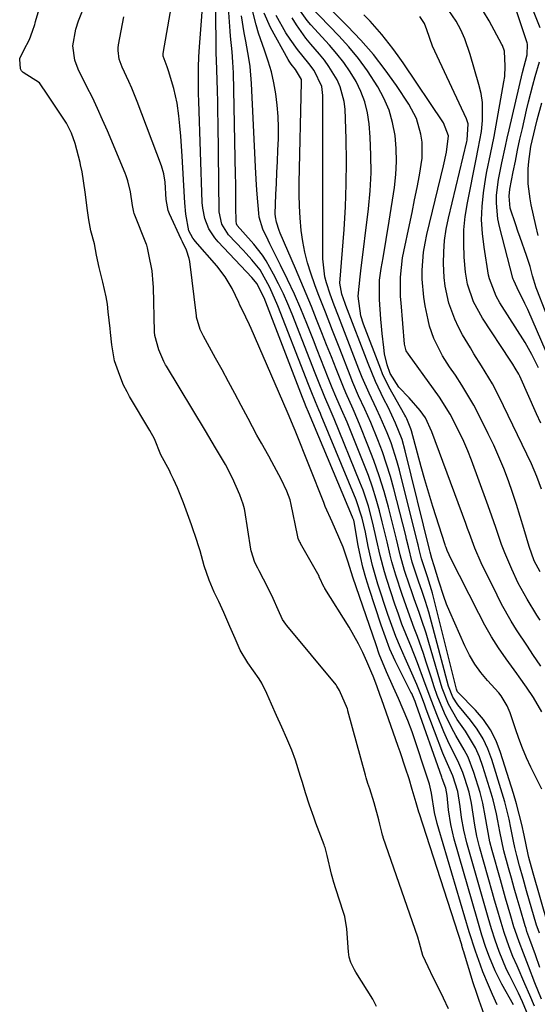
# Model space of a CAD drawing. Units: inches. Extents: x 1862580 to 1869958, y 458234 to 464717.
# Drawn here: x 1867983 to 1868111, y 463036 to 463279 of the extents above; entities that cross this region are included whole.
import ezdxf

# ---------------------------------------------------------------- set-up
doc = ezdxf.new("R2010")
doc.units = ezdxf.units.IN
doc.header["$MEASUREMENT"] = 0
doc.layers.add('7', color=7, linetype='Continuous')
doc.layers.add('8', color=7, linetype='Continuous')

msp = doc.modelspace()

# ---------------------------------------------------------------- linework, layer by layer
at = {"layer": '7', "color": 18}
for points in [[(1868100.81, 463035.43, 1636), (1868099.64, 463037.95, 1636), (1868098.59, 463040.28, 1636), (1868097.24, 463043.56, 1636), (1868096.62, 463045.23, 1636), (1868095.39, 463048.7, 1636), (1868093.89, 463053.46, 1636), (1868086.31, 463078.83, 1636), (1868085.93, 463080.2, 1636), (1868085.3, 463082.97, 1636), (1868084.53, 463087.74, 1636), (1868084.06, 463089.94, 1636), (1868083.89, 463090.48, 1636), (1868079.73, 463102.86, 1636), (1868078.71, 463105.67, 1636), (1868077.57, 463108.43, 1636), (1868076.35, 463111.16, 1636), (1868075.11, 463113.88, 1636), (1868073.4, 463117.68, 1636), (1868071.63, 463122.11, 1636), (1868070.83, 463124.36, 1636), (1868065.12, 463141.13, 1636), (1868063.95, 463144.83, 1636), (1868062.66, 463148.48, 1636), (1868060.83, 463152.89, 1636), (1868059.98, 463154.78, 1636), (1868058.28, 463158.57, 1636), (1868057.89, 463159.53, 1636), (1868050.8, 463177.36, 1636), (1868050.33, 463178.53, 1636), (1868049.36, 463180.88, 1636), (1868048.86, 463182.04, 1636), (1868039.96, 463202.55, 1636), (1868039.53, 463203.5, 1636), (1868038.64, 463205.39, 1636), (1868037.29, 463208.04, 1636), (1868037.14, 463208.33, 1636), (1868036.87, 463209, 1636), (1868035.25, 463212.44, 1636), (1868033.54, 463215.36, 1636), (1868031.48, 463218.03, 1636), (1868026.08, 463224.14, 1636), (1868025.89, 463224.37, 1636), (1868025.54, 463224.85, 1636), (1868024.57, 463226.65, 1636), (1868023.82, 463230.8, 1636), (1868023.52, 463233.6, 1636), (1868023.42, 463235.01, 1636), (1868022.89, 463245.11, 1636), (1868022.74, 463247.62, 1636), (1868022.55, 463250.12, 1636), (1868022.31, 463252.62, 1636), (1868022.04, 463255.11, 1636), (1868021.62, 463258.23, 1636), (1868020.84, 463261.87, 1636), (1868019.54, 463266.2, 1636), (1868019.18, 463267.22, 1636), (1868018.18, 463269.84, 1636), (1868018.18, 463270.27, 1636), (1868018.2, 463270.48, 1636), (1868021.39, 463288.97, 1636)], [(1868110.01, 463035.06, 1642), (1868108.83, 463037.85, 1642), (1868107.65, 463040.63, 1642), (1868105.68, 463045.04, 1642), (1868104.68, 463047.37, 1642), (1868103.75, 463049.72, 1642), (1868102.5, 463053.31, 1642), (1868101.76, 463055.75, 1642), (1868100.68, 463059.42, 1642), (1868100.15, 463061.25, 1642), (1868099.63, 463063.09, 1642), (1868096.41, 463074.49, 1642), (1868095.75, 463077.13, 1642), (1868095.24, 463079.81, 1642), (1868094.84, 463082.51, 1642), (1868094.45, 463085.28, 1642), (1868093.81, 463088, 1642), (1868092.77, 463091.36, 1642), (1868092.26, 463092.85, 1642), (1868091.03, 463095.74, 1642), (1868088.88, 463099.96, 1642), (1868087.61, 463102.85, 1642), (1868085.82, 463107.21, 1642), (1868084.99, 463109.31, 1642), (1868084.18, 463111.42, 1642), (1868082.65, 463115.67, 1642), (1868081.1, 463119.91, 1642), (1868079.41, 463124.1, 1642), (1868079.15, 463124.72, 1642), (1868078.17, 463127.12, 1642), (1868077.23, 463129.53, 1642), (1868076.34, 463131.97, 1642), (1868075.5, 463134.42, 1642), (1868073.5, 463140.49, 1642), (1868072.89, 463142.46, 1642), (1868071.84, 463146.43, 1642), (1868070.97, 463150.45, 1642), (1868070.04, 463154.46, 1642), (1868068.94, 463158.61, 1642), (1868067.61, 463162.62, 1642), (1868066.85, 463164.59, 1642), (1868060.44, 463180.21, 1642), (1868059.46, 463182.53, 1642), (1868058.13, 463185.6, 1642), (1868056.42, 463189.85, 1642), (1868055.75, 463191.53, 1642), (1868054.43, 463194.9, 1642), (1868050.04, 463206.09, 1642), (1868049, 463208.62, 1642), (1868047.9, 463211.11, 1642), (1868046.71, 463213.57, 1642), (1868045.47, 463216, 1642), (1868043.65, 463219.27, 1642), (1868042.72, 463220.71, 1642), (1868040.59, 463223.4, 1642), (1868037.85, 463226.42, 1642), (1868036.47, 463227.99, 1642), (1868036.3, 463228.4, 1642), (1868036.21, 463229.06, 1642), (1868036.19, 463232.54, 1642), (1868036.16, 463236.48, 1642), (1868036.13, 463238.45, 1642), (1868036.09, 463240.42, 1642), (1868035.55, 463265.75, 1642), (1868035.44, 463268.33, 1642), (1868035.22, 463270.9, 1642), (1868034.85, 463274.75, 1642), (1868034.75, 463276.03, 1642), (1868033.89, 463287.62, 1642)], [(1868111.39, 463130.47, 1658), (1868110.58, 463131.75, 1658), (1868108.19, 463135.63, 1658), (1868106.69, 463138.27, 1658), (1868106, 463139.62, 1658), (1868104.4, 463143.05, 1658), (1868102.66, 463147.12, 1658), (1868101.87, 463149.19, 1658), (1868100.42, 463153.37, 1658), (1868098.95, 463157.55, 1658), (1868098.2, 463159.64, 1658), (1868094.39, 463170.03, 1658), (1868093.48, 463172.36, 1658), (1868092.52, 463174.66, 1658), (1868090.34, 463179.16, 1658), (1868089.13, 463181.35, 1658), (1868086.49, 463185.59, 1658), (1868085.06, 463187.64, 1658), (1868078.82, 463196.19, 1658), (1868078.31, 463197.07, 1658), (1868077.89, 463198.71, 1658), (1868077.01, 463208.86, 1658), (1868076.9, 463210.46, 1658), (1868076.88, 463215.26, 1658), (1868077.4, 463220.02, 1658), (1868077.69, 463221.59, 1658), (1868079.09, 463228.17, 1658), (1868079.73, 463231.24, 1658), (1868080.35, 463234.32, 1658), (1868080.95, 463237.4, 1658), (1868081.54, 463240.48, 1658), (1868082.2, 463244.65, 1658), (1868082.19, 463248.63, 1658), (1868081.92, 463250.61, 1658), (1868080.79, 463254.43, 1658), (1868078.93, 463257.95, 1658), (1868075.86, 463262.56, 1658), (1868073.1, 463266.46, 1658), (1868070.18, 463270.24, 1658), (1868067.05, 463273.83, 1658), (1868063.76, 463277.3, 1658), (1868054.44, 463286.58, 1658)], [(1868088.77, 463034.44, 1632), (1868087.53, 463037.05, 1632), (1868086.25, 463039.63, 1632), (1868084.96, 463042.2, 1632), (1868083.71, 463044.8, 1632), (1868082.4, 463047.62, 1632), (1868081.53, 463050.7, 1632), (1868081.19, 463052.13, 1632), (1868072.61, 463076.79, 1632), (1868072.55, 463076.97, 1632), (1868072.43, 463077.34, 1632), (1868072.23, 463078.1, 1632), (1868071.76, 463080.05, 1632), (1868071.48, 463081.12, 1632), (1868070.37, 463085.37, 1632), (1868069.27, 463088.78, 1632), (1868068.81, 463090.15, 1632), (1868068.38, 463091.52, 1632), (1868068.18, 463092.21, 1632), (1868063.87, 463108.1, 1632), (1868063.83, 463108.26, 1632), (1868063.74, 463108.56, 1632), (1868061.77, 463113.11, 1632), (1868061.16, 463114.18, 1632), (1868060.93, 463114.48, 1632), (1868048.74, 463129.18, 1632), (1868048.51, 463129.46, 1632), (1868047.71, 463130.67, 1632), (1868046.62, 463133.06, 1632), (1868045.42, 463135.82, 1632), (1868044.1, 463138.55, 1632), (1868041.9, 463142.65, 1632), (1868041.55, 463143.33, 1632), (1868040.89, 463144.72, 1632), (1868039.94, 463147.65, 1632), (1868039.87, 463148.03, 1632), (1868038.37, 463157.55, 1632), (1868038.29, 463158, 1632), (1868038, 463159.11, 1632), (1868037.18, 463161.44, 1632), (1868035.35, 463165.6, 1632), (1868033.59, 463168.94, 1632), (1868031.14, 463173.1, 1632), (1868028.65, 463177.24, 1632), (1868019.02, 463193.22, 1632), (1868018.8, 463193.6, 1632), (1868018.37, 463194.39, 1632), (1868017.12, 463197.29, 1632), (1868016.15, 463200.82, 1632), (1868016.08, 463201.74, 1632), (1868015.76, 463212.75, 1632), (1868015.72, 463213.64, 1632), (1868015.49, 463216.77, 1632), (1868014.67, 463220.82, 1632), (1868014.32, 463222.49, 1632), (1868014.13, 463223.12, 1632), (1868014.05, 463223.31, 1632), (1868011.05, 463230.95, 1632), (1868010.91, 463231.34, 1632), (1868010.58, 463232.96, 1632), (1868010.13, 463236.29, 1632), (1868009.45, 463239.05, 1632), (1868009.02, 463240.29, 1632), (1868008.77, 463240.9, 1632), (1868004.41, 463251.37, 1632), (1868003.22, 463254.14, 1632), (1868001.98, 463256.89, 1632), (1868000.68, 463259.6, 1632), (1867999.33, 463262.3, 1632), (1867997.17, 463266.6, 1632), (1867996.38, 463268.86, 1632), (1867995.83, 463272.4, 1632), (1867996.55, 463276.56, 1632), (1867997.25, 463278.57, 1632), (1867998.96, 463282.88, 1632)], [(1868111.3, 463044.68, 1646), (1868110.22, 463047.81, 1646), (1868108.87, 463051.6, 1646), (1868108.15, 463053.58, 1646), (1868107.93, 463054.25, 1646), (1868107.73, 463054.92, 1646), (1868106.46, 463059.22, 1646), (1868105.72, 463061.72, 1646), (1868105, 463064.23, 1646), (1868104.29, 463066.73, 1646), (1868103.59, 463069.24, 1646), (1868102.42, 463073.49, 1646), (1868101.41, 463078.24, 1646), (1868100.95, 463080.92, 1646), (1868100.62, 463082.65, 1646), (1868099.8, 463086.07, 1646), (1868099.31, 463087.76, 1646), (1868097.27, 463094.36, 1646), (1868096.43, 463096.67, 1646), (1868095.44, 463098.9, 1646), (1868092.91, 463103.08, 1646), (1868090.9, 463105.93, 1646), (1868088.77, 463109.7, 1646), (1868087.16, 463113.71, 1646), (1868086.72, 463115.08, 1646), (1868083.7, 463125.51, 1646), (1868083.18, 463127.23, 1646), (1868082.06, 463130.66, 1646), (1868081.45, 463132.36, 1646), (1868080.24, 463135.75, 1646), (1868079.65, 463137.46, 1646), (1868079.08, 463139.17, 1646), (1868077.89, 463142.77, 1646), (1868076.79, 463146.62, 1646), (1868075.89, 463150.51, 1646), (1868075.57, 463151.81, 1646), (1868075.24, 463153.1, 1646), (1868073.89, 463158.38, 1646), (1868072.8, 463162.28, 1646), (1868071.61, 463166.15, 1646), (1868070.27, 463169.97, 1646), (1868068.83, 463173.75, 1646), (1868066.9, 463178.53, 1646), (1868066.33, 463179.9, 1646), (1868065.15, 463182.62, 1646), (1868063.33, 463186.66, 1646), (1868062.76, 463188.03, 1646), (1868060.95, 463192.57, 1646), (1868059.78, 463195.53, 1646), (1868058.61, 463198.49, 1646), (1868057.44, 463201.46, 1646), (1868056.11, 463204.8, 1646), (1868054.85, 463207.95, 1646), (1868053.56, 463211.09, 1646), (1868052.25, 463214.22, 1646), (1868050.92, 463217.34, 1646), (1868047.11, 463226.12, 1646), (1868046.84, 463226.78, 1646), (1868046.18, 463228.79, 1646), (1868045.92, 463230.17, 1646), (1868045.88, 463230.87, 1646), (1868046.06, 463235.64, 1646), (1868046.18, 463238.37, 1646), (1868046.3, 463241.11, 1646), (1868046.42, 463243.85, 1646), (1868046.54, 463246.59, 1646), (1868046.67, 463249.4, 1646), (1868046.71, 463252.19, 1646), (1868046.64, 463254.97, 1646), (1868046.41, 463257.75, 1646), (1868046.06, 463260.51, 1646), (1868045.55, 463263.25, 1646), (1868044.93, 463265.97, 1646), (1868044.16, 463268.64, 1646), (1868043.28, 463271.29, 1646), (1868041.78, 463275.54, 1646), (1868041.15, 463277.59, 1646), (1868040.12, 463281.76, 1646)], [(1868111.82, 463107.85, 1654), (1868109.77, 463111.39, 1654), (1868108.04, 463113.95, 1654), (1868106.2, 463116.45, 1654), (1868105.6, 463117.29, 1654), (1868102.98, 463120.93, 1654), (1868101.13, 463123.63, 1654), (1868099.37, 463126.38, 1654), (1868097.74, 463129.21, 1654), (1868096.2, 463132.09, 1654), (1868089.05, 463146.25, 1654), (1868088.88, 463146.6, 1654), (1868088.42, 463147.67, 1654), (1868088.15, 463148.4, 1654), (1868088.02, 463148.77, 1654), (1868087.9, 463149.13, 1654), (1868084.88, 463158.59, 1654), (1868083.86, 463161.85, 1654), (1868082.88, 463165.12, 1654), (1868081.95, 463168.41, 1654), (1868081.05, 463171.71, 1654), (1868079.57, 463177.29, 1654), (1868079.42, 463177.8, 1654), (1868078.42, 463180.24, 1654), (1868078.18, 463180.71, 1654), (1868077.93, 463181.17, 1654), (1868074.02, 463188.16, 1654), (1868072.45, 463191.36, 1654), (1868072, 463192.47, 1654), (1868067.69, 463203.64, 1654), (1868067.04, 463205.68, 1654), (1868066.39, 463210.55, 1654), (1868066.86, 463215.36, 1654), (1868067.05, 463216.81, 1654), (1868068.95, 463232.16, 1654), (1868069.36, 463236.58, 1654), (1868069.59, 463241, 1654), (1868069.56, 463245.42, 1654), (1868069.36, 463249.86, 1654), (1868069.11, 463253.13, 1654), (1868068.71, 463255.87, 1654), (1868068.08, 463258.54, 1654), (1868067.1, 463261.1, 1654), (1868065.88, 463263.58, 1654), (1868064.41, 463265.96, 1654), (1868062.84, 463268.26, 1654), (1868061.11, 463270.46, 1654), (1868059.29, 463272.58, 1654), (1868054.67, 463277.62, 1654), (1868053.75, 463278.69, 1654), (1868051.31, 463282.12, 1654)], [(1868111.6, 463119.09, 1656), (1868109.62, 463122.01, 1656), (1868108.26, 463124.04, 1656), (1868105.56, 463128.13, 1656), (1868104.26, 463130.21, 1656), (1868101.85, 463134.47, 1656), (1868100.74, 463136.65, 1656), (1868096.85, 463144.66, 1656), (1868095.28, 463148.24, 1656), (1868093.9, 463151.92, 1656), (1868093.44, 463153.14, 1656), (1868092.99, 463154.37, 1656), (1868084.64, 463177.04, 1656), (1868083.03, 463180.46, 1656), (1868081.71, 463182.3, 1656), (1868079, 463185.4, 1656), (1868076.47, 463188.05, 1656), (1868074.35, 463191.41, 1656), (1868073.56, 463193.55, 1656), (1868072.93, 463196.32, 1656), (1868072.72, 463197.89, 1656), (1868072.31, 463201.35, 1656), (1868072.15, 463203.09, 1656), (1868072.01, 463204.83, 1656), (1868071.66, 463209.71, 1656), (1868071.68, 463214.5, 1656), (1868072.07, 463217.36, 1656), (1868072.56, 463219.99, 1656), (1868073.36, 463224.51, 1656), (1868074.1, 463229.05, 1656), (1868075.37, 463237.38, 1656), (1868075.73, 463240.6, 1656), (1868075.9, 463243.82, 1656), (1868075.8, 463247.05, 1656), (1868075.52, 463250.27, 1656), (1868074.91, 463253.43, 1656), (1868074.04, 463256.5, 1656), (1868072.78, 463259.43, 1656), (1868071.27, 463262.27, 1656), (1868068.69, 463266.23, 1656), (1868066.5, 463269.25, 1656), (1868064.12, 463272.12, 1656), (1868061.62, 463274.89, 1656), (1868054.57, 463282.19, 1656)], [(1868113.7, 463194.91, 1668), (1868109.7, 463204.16, 1668), (1868108.34, 463207.21, 1668), (1868107.62, 463208.72, 1668), (1868105.7, 463212.62, 1668), (1868104.87, 463214.4, 1668), (1868104.77, 463214.71, 1668), (1868104.68, 463215.02, 1668), (1868101.33, 463227.77, 1668), (1868100.93, 463229.68, 1668), (1868100.58, 463233.55, 1668), (1868100.64, 463235.5, 1668), (1868101.1, 463239.41, 1668), (1868101.89, 463243.5, 1668), (1868102.81, 463247.57, 1668), (1868103.28, 463249.6, 1668), (1868103.75, 463251.64, 1668), (1868107.02, 463265.78, 1668), (1868108.19, 463270.16, 1668), (1868108.3, 463272.79, 1668), (1868108.21, 463273.13, 1668), (1868104.7, 463283.54, 1668)], [(1868098.37, 463030.74, 1634), (1868096.3, 463036.52, 1634), (1868095.56, 463038.69, 1634), (1868095.04, 463040.34, 1634), (1868094.87, 463040.89, 1634), (1868092.46, 463048.76, 1634), (1868092.4, 463048.95, 1634), (1868092.06, 463050.08, 1634), (1868092, 463050.26, 1634), (1868081.54, 463082.6, 1634), (1868081.41, 463083, 1634), (1868081.06, 463084.18, 1634), (1868080.72, 463085.37, 1634), (1868079.77, 463088.67, 1634), (1868079, 463091.24, 1634), (1868078.14, 463093.92, 1634), (1868076.78, 463097.93, 1634), (1868076.31, 463099.26, 1634), (1868072.17, 463111.06, 1634), (1868071.88, 463111.86, 1634), (1868071, 463114.26, 1634), (1868070.07, 463116.63, 1634), (1868069.74, 463117.42, 1634), (1868068.55, 463120.28, 1634), (1868067.57, 463122.47, 1634), (1868066.52, 463124.62, 1634), (1868064.15, 463128.79, 1634), (1868058.2, 463138.29, 1634), (1868058.14, 463138.39, 1634), (1868058.02, 463138.59, 1634), (1868056.78, 463141.21, 1634), (1868056.72, 463141.32, 1634), (1868052.18, 463149.43, 1634), (1868052.11, 463149.55, 1634), (1868051.92, 463149.91, 1634), (1868051.59, 463150.67, 1634), (1868051.37, 463151.46, 1634), (1868049.86, 463159.03, 1634), (1868049.59, 463160.18, 1634), (1868048.8, 463162.39, 1634), (1868047.37, 463165.31, 1634), (1868045.08, 463169.61, 1634), (1868044.29, 463171.03, 1634), (1868042.47, 463174.21, 1634), (1868041.35, 463176.23, 1634), (1868039.16, 463180.29, 1634), (1868037.49, 463183.5, 1634), (1868035.92, 463186.45, 1634), (1868034.35, 463189.39, 1634), (1868032.75, 463192.32, 1634), (1868031.14, 463195.25, 1634), (1868028.14, 463200.62, 1634), (1868027.33, 463202.28, 1634), (1868026.42, 463205.39, 1634), (1868026.39, 463205.66, 1634), (1868024.76, 463219.1, 1634), (1868024.64, 463219.83, 1634), (1868023.94, 463221.94, 1634), (1868022.98, 463223.96, 1634), (1868022.66, 463224.64, 1634), (1868019.74, 463230.9, 1634), (1868019.4, 463231.74, 1634), (1868018.91, 463234.41, 1634), (1868018.65, 463238.75, 1634), (1868018.37, 463240.77, 1634), (1868017.81, 463242.72, 1634), (1868011.78, 463258.67, 1634), (1868010.44, 463261.97, 1634), (1868009.72, 463263.6, 1634), (1868008.04, 463267.15, 1634), (1868007.32, 463269.14, 1634), (1868007.04, 463271.22, 1634), (1868007.08, 463271.92, 1634), (1868007.17, 463272.61, 1634), (1868008.47, 463279.57, 1634)], [(1868104.84, 463035.41, 1638), (1868101.95, 463040.57, 1638), (1868100.29, 463043.82, 1638), (1868098.88, 463047.19, 1638), (1868097.97, 463049.63, 1638), (1868096.99, 463052.63, 1638), (1868095.8, 463056.66, 1638), (1868090.16, 463076.4, 1638), (1868089.31, 463079.99, 1638), (1868088.78, 463083.64, 1638), (1868088.44, 463087.15, 1638), (1868088.08, 463088.97, 1638), (1868087.18, 463091.36, 1638), (1868087.06, 463091.71, 1638), (1868080.75, 463109.64, 1638), (1868080.47, 463110.42, 1638), (1868079.82, 463111.95, 1638), (1868079.64, 463112.32, 1638), (1868079.45, 463112.69, 1638), (1868076.94, 463117.6, 1638), (1868075.56, 463120.45, 1638), (1868074.27, 463123.34, 1638), (1868073.12, 463126.29, 1638), (1868072.06, 463129.27, 1638), (1868069.09, 463138.28, 1638), (1868068.29, 463140.91, 1638), (1868067.56, 463143.55, 1638), (1868066.96, 463146.23, 1638), (1868066.43, 463148.92, 1638), (1868065.59, 463153.78, 1638), (1868065.49, 463154.34, 1638), (1868065.29, 463155.15, 1638), (1868065.11, 463155.69, 1638), (1868065.01, 463155.95, 1638), (1868054.08, 463181.86, 1638), (1868053.51, 463183.19, 1638), (1868053.09, 463184.24, 1638), (1868052.76, 463185.07, 1638), (1868052.6, 463185.49, 1638), (1868043.15, 463210.14, 1638), (1868041.36, 463213.66, 1638), (1868040.6, 463214.56, 1638), (1868040.07, 463215.14, 1638), (1868031.78, 463223.94, 1638), (1868030.92, 463224.97, 1638), (1868029.5, 463227.21, 1638), (1868028.51, 463229.71, 1638), (1868027.96, 463232.32, 1638), (1868027.85, 463233.66, 1638), (1868027.01, 463258.72, 1638), (1868026.96, 463260.55, 1638), (1868026.91, 463264.2, 1638), (1868026.93, 463267.17, 1638), (1868027, 463269.67, 1638), (1868027.16, 463272.17, 1638), (1868027.69, 463278.55, 1638), (1868027.86, 463280.83, 1638)], [(1868111.75, 463036.83, 1644), (1868110.12, 463040.89, 1644), (1868108.54, 463044.98, 1644), (1868107.25, 463048.23, 1644), (1868106.18, 463050.99, 1644), (1868105.22, 463053.78, 1644), (1868104.93, 463054.72, 1644), (1868104.15, 463057.32, 1644), (1868103.49, 463059.57, 1644), (1868102.84, 463061.82, 1644), (1868101.56, 463066.32, 1644), (1868099.52, 463073.58, 1644), (1868098.98, 463075.7, 1644), (1868098.35, 463078.93, 1644), (1868097.82, 463082.17, 1644), (1868097.26, 463085.28, 1644), (1868096.57, 463087.86, 1644), (1868095.04, 463092.8, 1644), (1868093.58, 463096.62, 1644), (1868092.65, 463098.44, 1644), (1868090.58, 463101.98, 1644), (1868089.58, 463103.77, 1644), (1868087.78, 463107.47, 1644), (1868085.96, 463111.9, 1644), (1868085.21, 463114, 1644), (1868084.51, 463116.11, 1644), (1868083.25, 463120.11, 1644), (1868082.56, 463122.22, 1644), (1868081.08, 463126.41, 1644), (1868080.29, 463128.48, 1644), (1868078.73, 463132.64, 1644), (1868077.28, 463136.84, 1644), (1868075.7, 463141.63, 1644), (1868074.72, 463144.88, 1644), (1868074.31, 463146.53, 1644), (1868073.56, 463149.84, 1644), (1868073.19, 463151.5, 1644), (1868072.37, 463154.79, 1644), (1868071.68, 463157.46, 1644), (1868070.85, 463160.42, 1644), (1868069.94, 463163.35, 1644), (1868068.92, 463166.24, 1644), (1868067.82, 463169.11, 1644), (1868063.65, 463179.38, 1644), (1868062.3, 463182.57, 1644), (1868060.89, 463185.75, 1644), (1868060.01, 463187.88, 1644), (1868059.02, 463190.37, 1644), (1868057.18, 463195, 1644), (1868056.26, 463197.32, 1644), (1868055.34, 463199.64, 1644), (1868053.7, 463203.79, 1644), (1868052.2, 463207.45, 1644), (1868050.63, 463211.07, 1644), (1868048.96, 463214.65, 1644), (1868047.22, 463218.21, 1644), (1868044.57, 463223.44, 1644), (1868044.11, 463224.35, 1644), (1868042.81, 463227.14, 1644), (1868041.94, 463230.04, 1644), (1868041.8, 463231.05, 1644), (1868041.4, 463235.75, 1644), (1868041.24, 463238, 1644), (1868040.98, 463242.51, 1644), (1868040.03, 463263.06, 1644), (1868039.67, 463267.28, 1644), (1868039.37, 463269.38, 1644), (1868038.59, 463273.55, 1644), (1868038.21, 463275.64, 1644), (1868037.56, 463279.83, 1644)], [(1868111.21, 463053.13, 1648), (1868110.65, 463054.72, 1648), (1868110.53, 463055.12, 1648), (1868108.06, 463063.56, 1648), (1868107.17, 463066.65, 1648), (1868106.31, 463069.75, 1648), (1868105.6, 463072.36, 1648), (1868105.12, 463074.34, 1648), (1868104.82, 463075.84, 1648), (1868104.18, 463079.16, 1648), (1868103.73, 463081.31, 1648), (1868102.66, 463085.58, 1648), (1868102.05, 463087.69, 1648), (1868099.46, 463096.04, 1648), (1868098.48, 463098.65, 1648), (1868097.3, 463101.17, 1648), (1868095.82, 463103.52, 1648), (1868094.16, 463105.77, 1648), (1868091.03, 463109.54, 1648), (1868089.84, 463111.42, 1648), (1868088.77, 463114.18, 1648), (1868084.2, 463131.2, 1648), (1868083.84, 463132.49, 1648), (1868083.05, 463135.06, 1648), (1868082.19, 463137.6, 1648), (1868081.33, 463140.14, 1648), (1868079.79, 463144.84, 1648), (1868078.83, 463148.58, 1648), (1868078.39, 463150.46, 1648), (1868078.15, 463151.39, 1648), (1868075.23, 463162.91, 1648), (1868074.38, 463166, 1648), (1868073.44, 463169.06, 1648), (1868072.39, 463172.09, 1648), (1868071.24, 463175.08, 1648), (1868069.5, 463179.35, 1648), (1868068.04, 463182.65, 1648), (1868066.51, 463185.93, 1648), (1868065.08, 463189.25, 1648), (1868064.4, 463190.93, 1648), (1868061.83, 463197.49, 1648), (1868060.06, 463202.02, 1648), (1868058.29, 463206.55, 1648), (1868056.55, 463211.09, 1648), (1868055.72, 463213.37, 1648), (1868054.71, 463216.21, 1648), (1868053.9, 463218.79, 1648), (1868053.22, 463221.41, 1648), (1868052.71, 463224.06, 1648), (1868052.33, 463226.74, 1648), (1868052.05, 463229.92, 1648), (1868051.87, 463232.79, 1648), (1868051.81, 463235.66, 1648), (1868051.82, 463238.54, 1648), (1868052.43, 463263.45, 1648), (1868052.37, 463264.09, 1648), (1868050.87, 463266.52, 1648), (1868049.82, 463267.91, 1648), (1868049.35, 463268.64, 1648), (1868049.13, 463269.02, 1648), (1868044.74, 463276.9, 1648), (1868043.16, 463280.49, 1648)], [(1868111.8, 463088.71, 1652), (1868109.09, 463094.14, 1652), (1868108.01, 463096.46, 1652), (1868107, 463098.81, 1652), (1868106.11, 463101.21, 1652), (1868105.29, 463103.63, 1652), (1868104.02, 463107.6, 1652), (1868103.25, 463109.33, 1652), (1868101.74, 463111.75, 1652), (1868101.15, 463112.5, 1652), (1868098.36, 463115.61, 1652), (1868096.73, 463117.58, 1652), (1868095.24, 463119.64, 1652), (1868093.96, 463121.83, 1652), (1868092.81, 463124.11, 1652), (1868089.04, 463132.58, 1652), (1868088.27, 463134.43, 1652), (1868087.55, 463136.29, 1652), (1868086.31, 463140.08, 1652), (1868085.21, 463143.92, 1652), (1868084.63, 463145.7, 1652), (1868084.17, 463147.29, 1652), (1868084.02, 463147.93, 1652), (1868078.05, 463172.35, 1652), (1868077.25, 463175.13, 1652), (1868075.67, 463179.17, 1652), (1868073.8, 463183.1, 1652), (1868072.78, 463185.08, 1652), (1868070.69, 463189.43, 1652), (1868068.84, 463193.89, 1652), (1868063.35, 463208.26, 1652), (1868063.18, 463208.71, 1652), (1868062.33, 463211.01, 1652), (1868061.88, 463213.78, 1652), (1868062.91, 463227.02, 1652), (1868063.26, 463232.61, 1652), (1868063.47, 463238.2, 1652), (1868063.5, 463243.8, 1652), (1868063.4, 463249.4, 1652), (1868063.15, 463256.74, 1652), (1868062.96, 463258.64, 1652), (1868061.97, 463262.26, 1652), (1868061.19, 463264, 1652), (1868059.18, 463267.28, 1652), (1868058.04, 463268.82, 1652), (1868056.83, 463270.32, 1652), (1868054.72, 463272.78, 1652), (1868053.46, 463274.33, 1652), (1868051.16, 463277.59, 1652), (1868050.11, 463279.29, 1652)], [(1868111.73, 463162.82, 1662), (1868110.62, 463166, 1662), (1868109.28, 463169.08, 1662), (1868101.2, 463185.85, 1662), (1868099.6, 463188.91, 1662), (1868097.8, 463191.87, 1662), (1868096.87, 463193.32, 1662), (1868095.04, 463196.26, 1662), (1868094.16, 463197.75, 1662), (1868092.24, 463201.02, 1662), (1868091.23, 463202.91, 1662), (1868090.31, 463204.83, 1662), (1868088.84, 463208.84, 1662), (1868087.9, 463213, 1662), (1868087.66, 463215.12, 1662), (1868087.51, 463218.64, 1662), (1868087.58, 463221.46, 1662), (1868087.78, 463224.27, 1662), (1868088.2, 463227.06, 1662), (1868088.75, 463229.84, 1662), (1868093.29, 463248.79, 1662), (1868093.36, 463249.06, 1662), (1868093.64, 463253.11, 1662), (1868093.22, 463254.36, 1662), (1868085.9, 463269.82, 1662), (1868084.82, 463272.3, 1662), (1868083.4, 463276.37, 1662), (1868082.82, 463277.91, 1662), (1868081.68, 463279.65, 1662)], [(1868111.55, 463179.14, 1664), (1868110.53, 463181.45, 1664), (1868106.37, 463190.76, 1664), (1868106.12, 463191.28, 1664), (1868105.26, 463192.79, 1664), (1868104.63, 463193.77, 1664), (1868104.32, 463194.25, 1664), (1868104, 463194.74, 1664), (1868097.13, 463205.13, 1664), (1868094.92, 463209.15, 1664), (1868093.43, 463213.47, 1664), (1868092.96, 463216.48, 1664), (1868092.65, 463220.18, 1664), (1868092.51, 463223.55, 1664), (1868092.56, 463226.91, 1664), (1868092.88, 463230.25, 1664), (1868093.4, 463233.59, 1664), (1868095.54, 463244.41, 1664), (1868096.11, 463246.95, 1664), (1868096.91, 463251.21, 1664), (1868097.15, 463253.98, 1664), (1868097.13, 463258.44, 1664), (1868096.79, 463260.63, 1664), (1868096.28, 463262.81, 1664), (1868094.12, 463270.22, 1664), (1868092.78, 463274.1, 1664), (1868091.76, 463276.34, 1664), (1868090.65, 463278.52, 1664), (1868088.86, 463281.11, 1664)], [(1868111.01, 463192.82, 1666), (1868109.35, 463196.15, 1666), (1868107.67, 463199.06, 1666), (1868101.47, 463208.9, 1666), (1868100.54, 463210.51, 1666), (1868098.84, 463214.83, 1666), (1868098.66, 463215.74, 1666), (1868097.52, 463222.66, 1666), (1868097.12, 463226.02, 1666), (1868096.94, 463229.38, 1666), (1868097.06, 463232.73, 1666), (1868097.39, 463236.1, 1666), (1868097.95, 463239.92, 1666), (1868098.19, 463241.36, 1666), (1868099.09, 463245.67, 1666), (1868100.04, 463249.97, 1666), (1868100.31, 463251.41, 1666), (1868102.45, 463263.53, 1666), (1868102.63, 463264.82, 1666), (1868102.78, 463267.41, 1666), (1868102.57, 463271.08, 1666), (1868102.06, 463272.49, 1666), (1868101.95, 463272.72, 1666), (1868098.81, 463278.59, 1666), (1868097.36, 463280.85, 1666)], [(1868110.89, 463225.5, 1672), (1868110.31, 463228.04, 1672), (1868109.76, 463230.59, 1672), (1868109.22, 463233.14, 1672), (1868108.92, 463234.59, 1672), (1868108.42, 463238.27, 1672), (1868108.41, 463241.99, 1672), (1868108.57, 463243.85, 1672), (1868109.12, 463247.54, 1672), (1868110.13, 463252.03, 1672), (1868110.67, 463254.12, 1672), (1868111.84, 463258.28, 1672)]]:
    msp.add_polyline3d(points, dxfattribs=at)
at = {"layer": '8', "color": 18}
for points in [[(1868108.48, 463032.82, 1640), (1868107.04, 463036.2, 1640), (1868106.04, 463038.32, 1640), (1868105.78, 463038.84, 1640), (1868103.8, 463042.79, 1640), (1868103.12, 463044.18, 1640), (1868101.26, 463048.58, 1640), (1868100.27, 463051.37, 1640), (1868099.37, 463054.19, 1640), (1868098.53, 463057.03, 1640), (1868097.71, 463059.87, 1640), (1868093.29, 463075.43, 1640), (1868092.52, 463078.56, 1640), (1868091.99, 463081.74, 1640), (1868091.65, 463084.41, 1640), (1868091.04, 463088.17, 1640), (1868089.78, 463091.99, 1640), (1868088.13, 463095.72, 1640), (1868087.37, 463097.61, 1640), (1868083.25, 463108.48, 1640), (1868082.79, 463109.7, 1640), (1868081.87, 463112.14, 1640), (1868080.93, 463114.57, 1640), (1868079.38, 463118.16, 1640), (1868078.03, 463121.08, 1640), (1868076.86, 463123.74, 1640), (1868075.74, 463126.43, 1640), (1868074.72, 463129.16, 1640), (1868073.76, 463131.91, 1640), (1868071.3, 463139.38, 1640), (1868069.94, 463143.99, 1640), (1868068.89, 463148.69, 1640), (1868068.2, 463152.26, 1640), (1868067.4, 463155.72, 1640), (1868065.91, 463160.2, 1640), (1868057.26, 463181.04, 1640), (1868057.05, 463181.52, 1640), (1868056.64, 463182.48, 1640), (1868055.82, 463184.4, 1640), (1868054.75, 463187.04, 1640), (1868053.92, 463189.13, 1640), (1868053.52, 463190.18, 1640), (1868046.56, 463208.12, 1640), (1868044.56, 463212.68, 1640), (1868042.15, 463217.03, 1640), (1868040.14, 463219.53, 1640), (1868038.69, 463221.12, 1640), (1868037.95, 463221.9, 1640), (1868034.32, 463225.7, 1640), (1868032.66, 463228.31, 1640), (1868032.06, 463231.35, 1640), (1868031.77, 463253.34, 1640), (1868031.72, 463256, 1640), (1868031.67, 463258.66, 1640), (1868031.6, 463261.32, 1640), (1868031.53, 463263.98, 1640), (1868031.38, 463268.88, 1640), (1868031.32, 463270.58, 1640), (1868031.3, 463271.44, 1640), (1868031.3, 463271.86, 1640), (1868031.12, 463289.77, 1640)], [(1868070.91, 463034.99, 1630), (1868070.19, 463036.53, 1630), (1868070.02, 463036.82, 1630), (1868065.83, 463043.48, 1630), (1868065.48, 463044.07, 1630), (1868064.61, 463045.91, 1630), (1868064.21, 463047.21, 1630), (1868064.09, 463047.87, 1630), (1868064.01, 463048.55, 1630), (1868063.58, 463054.2, 1630), (1868063.09, 463057.28, 1630), (1868062.95, 463057.78, 1630), (1868062.8, 463058.28, 1630), (1868060.86, 463064.12, 1630), (1868060.39, 463065.64, 1630), (1868059.97, 463067.18, 1630), (1868059.84, 463067.7, 1630), (1868058.77, 463072.36, 1630), (1868058.22, 463074.31, 1630), (1868058.11, 463074.63, 1630), (1868057.99, 463074.94, 1630), (1868055.96, 463080.29, 1630), (1868055.4, 463081.78, 1630), (1868054.38, 463084.79, 1630), (1868053.4, 463087.82, 1630), (1868052.6, 463090.34, 1630), (1868052.14, 463091.86, 1630), (1868050.94, 463095.85, 1630), (1868050.03, 463098.35, 1630), (1868048.78, 463101.21, 1630), (1868047.51, 463104.06, 1630), (1868046.24, 463106.9, 1630), (1868044.98, 463109.75, 1630), (1868043.85, 463112.36, 1630), (1868042.6, 463114.9, 1630), (1868041.91, 463116.02, 1630), (1868039.13, 463119.94, 1630), (1868037.24, 463123.09, 1630), (1868035.95, 463125.98, 1630), (1868034.69, 463128.88, 1630), (1868033.17, 463132.36, 1630), (1868031.92, 463135.07, 1630), (1868030.81, 463137.42, 1630), (1868029.53, 463140.33, 1630), (1868028.3, 463143.93, 1630), (1868027.31, 463147.61, 1630), (1868026.76, 463149.36, 1630), (1868026.56, 463149.95, 1630), (1868025.15, 463154.04, 1630), (1868024.84, 463154.95, 1630), (1868023.24, 463159.51, 1630), (1868021.76, 463163.18, 1630), (1868020.73, 463165.34, 1630), (1868020.1, 463166.68, 1630), (1868019.71, 463167.43, 1630), (1868017.62, 463171.35, 1630), (1868016.01, 463175.3, 1630), (1868014.9, 463177.36, 1630), (1868009.86, 463185.79, 1630), (1868009.24, 463186.88, 1630), (1868008.4, 463188.58, 1630), (1868007.44, 463190.95, 1630), (1868006.14, 463194.59, 1630), (1868005.47, 463198.51, 1630), (1868005.18, 463201.57, 1630), (1868005.07, 463202.59, 1630), (1868004.62, 463206.71, 1630), (1868004.38, 463208.55, 1630), (1868004.08, 463210.38, 1630), (1868003.29, 463214, 1630), (1868002.38, 463217.59, 1630), (1868001.71, 463220.71, 1630), (1868001.18, 463223.47, 1630), (1868000.33, 463226.67, 1630), (1867999.79, 463229.41, 1630), (1867999.4, 463232.25, 1630), (1867998.94, 463235.63, 1630), (1867998.49, 463239.02, 1630), (1867998.13, 463241.3, 1630), (1867997.78, 463243.02, 1630), (1867997.64, 463243.58, 1630), (1867996.43, 463248.29, 1630), (1867995.5, 463250.86, 1630), (1867994.25, 463253.29, 1630), (1867992.15, 463256.54, 1630), (1867989.7, 463260.21, 1630), (1867987.58, 463263.22, 1630), (1867983.58, 463265.82, 1630), (1867983.15, 463266.23, 1630), (1867982.89, 463266.75, 1630), (1867982.7, 463269.11, 1630), (1867982.75, 463269.3, 1630), (1867983.76, 463271.35, 1630), (1867985.1, 463274, 1630), (1867985.89, 463275.99, 1630), (1867986.45, 463277.7, 1630), (1867986.55, 463278.04, 1630), (1867986.65, 463278.39, 1630), (1867988.35, 463284.32, 1630)], [(1868111.41, 463276.84, 1670), (1868109.58, 463281.36, 1670)], [(1868113.33, 463055.32, 1650), (1868109.69, 463067.93, 1650), (1868108.63, 463071.8, 1650), (1868108.45, 463072.57, 1650), (1868107.44, 463077.38, 1650), (1868106.86, 463079.97, 1650), (1868106.23, 463082.54, 1650), (1868105.53, 463085.1, 1650), (1868104.78, 463087.64, 1650), (1868101.63, 463097.79, 1650), (1868100.51, 463100.67, 1650), (1868099.13, 463103.4, 1650), (1868097.38, 463105.91, 1650), (1868095.38, 463108.27, 1650), (1868091.14, 463112.59, 1650), (1868090.99, 463112.77, 1650), (1868090.76, 463113.17, 1650), (1868090.69, 463113.39, 1650), (1868084.76, 463137.13, 1650), (1868084.54, 463137.95, 1650), (1868083.55, 463141.18, 1650), (1868082.09, 463145.65, 1650), (1868081.49, 463147.94, 1650), (1868081.22, 463149.09, 1650), (1868081.08, 463149.67, 1650), (1868076.61, 463167.56, 1650), (1868076, 463169.82, 1650), (1868074.55, 463174.26, 1650), (1868073.56, 463176.81, 1650), (1868071.87, 463180.75, 1650), (1868070.97, 463182.69, 1650), (1868069.12, 463186.56, 1650), (1868067.39, 463190.48, 1650), (1868066.59, 463192.47, 1650), (1868062.58, 463202.84, 1650), (1868061.53, 463205.57, 1650), (1868060.47, 463208.31, 1650), (1868059.46, 463211.05, 1650), (1868058.56, 463213.84, 1650), (1868058.17, 463215.36, 1650), (1868057.67, 463219.8, 1650), (1868057.68, 463226.13, 1650), (1868057.68, 463230.8, 1650), (1868057.67, 463235.46, 1650), (1868057.67, 463240.13, 1650), (1868057.66, 463244.8, 1650), (1868057.63, 463260.17, 1650), (1868057.38, 463262.33, 1650), (1868055.51, 463266.28, 1650), (1868054.2, 463268.05, 1650), (1868051.43, 463271.51, 1650), (1868049.62, 463274.03, 1650), (1868048.55, 463275.64, 1650), (1868046.14, 463279.89, 1650)], [(1868111.37, 463142.44, 1660), (1868109.94, 463145.17, 1660), (1868108.67, 463148.65, 1660), (1868107.38, 463153.11, 1660), (1868106.49, 463156.1, 1660), (1868105.56, 463159.06, 1660), (1868104.57, 463162.01, 1660), (1868103.54, 463164.95, 1660), (1868102.39, 463167.95, 1660), (1868101.21, 463170.86, 1660), (1868099.92, 463173.72, 1660), (1868098.56, 463176.56, 1660), (1868096.32, 463181.05, 1660), (1868094.97, 463183.61, 1660), (1868093.55, 463186.12, 1660), (1868092.04, 463188.58, 1660), (1868090.45, 463190.99, 1660), (1868089, 463193.1, 1660), (1868087.27, 463195.81, 1660), (1868085.09, 463200.12, 1660), (1868084.06, 463203.16, 1660), (1868083.68, 463204.72, 1660), (1868083, 463208.12, 1660), (1868082.63, 463210.32, 1660), (1868082.24, 463214.75, 1660), (1868082.22, 463216.97, 1660), (1868082.57, 463221.42, 1660), (1868082.93, 463223.61, 1660), (1868083.39, 463225.8, 1660), (1868087.48, 463242.77, 1660), (1868088.26, 463246.12, 1660), (1868088.77, 463250.16, 1660), (1868087.47, 463253.41, 1660), (1868077.54, 463268.16, 1660), (1868076.28, 463269.96, 1660), (1868074.99, 463271.74, 1660), (1868072.25, 463275.19, 1660), (1868069.34, 463278.49, 1660), (1868067.82, 463280.07, 1660)], [(1868116.75, 463196.34, 1670), (1868110.58, 463212.17, 1670), (1868110.4, 463212.64, 1670), (1868109.55, 463215.53, 1670), (1868108.94, 463217.84, 1670), (1868108.04, 463220.59, 1670), (1868106.43, 463225.02, 1670), (1868105.89, 463226.59, 1670), (1868105.37, 463228.16, 1670), (1868104.02, 463232.32, 1670), (1868103.71, 463235.22, 1670), (1868103.93, 463236.98, 1670), (1868104.74, 463241.23, 1670), (1868105.27, 463243.93, 1670), (1868105.82, 463246.62, 1670), (1868106.41, 463249.31, 1670), (1868107.01, 463252, 1670), (1868108.04, 463256.47, 1670), (1868108.54, 463258.56, 1670), (1868109.63, 463262.72, 1670), (1868110.21, 463264.79, 1670), (1868111.28, 463268.45, 1670)]]:
    msp.add_polyline3d(points, dxfattribs=at)

doc.saveas('drawing.dxf')
